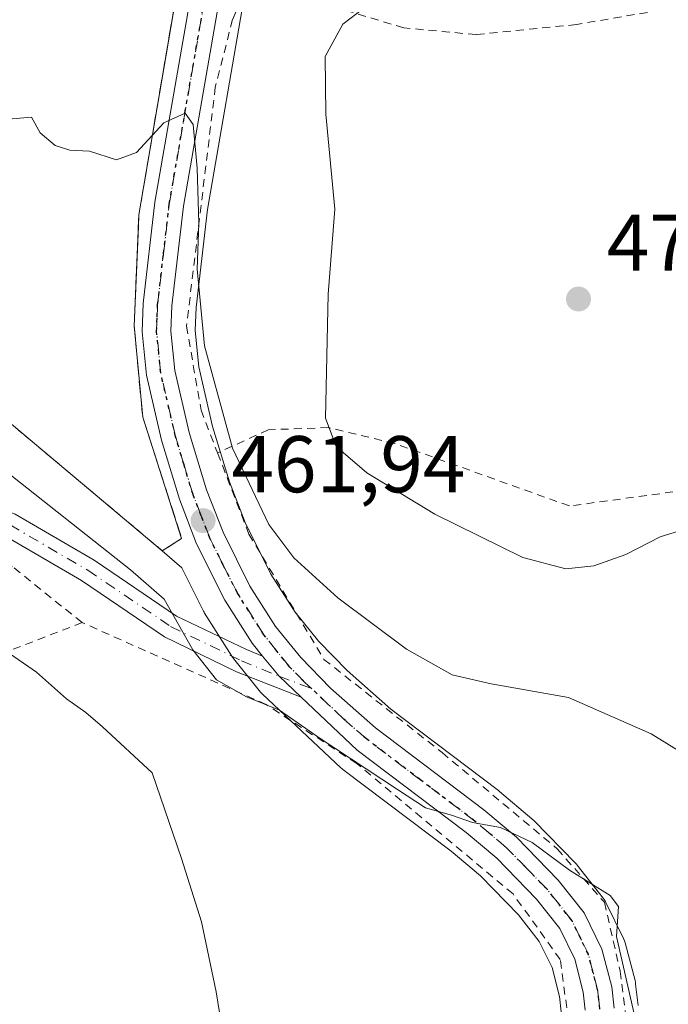
# Model space of a CAD drawing. Units: metres. Extents: x 600017 to 603443, y 4770806 to 4773170.
# Drawn here: x 602720 to 602801, y 4771476 to 4771598 of the extents above; entities that cross this region are included whole.
import ezdxf

# ---------------------------------------------------------------- set-up
doc = ezdxf.new("R2010")
doc.units = ezdxf.units.M
doc.header["$MEASUREMENT"] = 0
for name, pattern in [('DGN Style 2', [1.6480167562047852, 0.988810053722871, -0.6592067024819142]), ('DGN Style 3', [2.307223458686699, 1.648016756204785, -0.6592067024819142]), ('DGN Style 4', [2.6384748266838614, 1.318413404963828, -0.6592067024819142, 0.001648016756204785, -0.6592067024819142]), ('DGN Style 5', [1.1536117293433497, 0.4944050268614355, -0.6592067024819142])]:
    doc.linetypes.add(name, pattern=pattern)
for name, color, linetype, lineweight in [('Agrupación de edificios CxS', 7, 'Continuous', 0), ('Alambrada', 7, 'DGN Style 2', 0), ('Carretera de calzada única Cxs', 7, 'Continuous', 13), ('Carretera de calzada única eje', 7, 'DGN Style 4', 0), ('Curva de nivel normal', 30, 'Continuous', 0), ('Muro lineal', 1, 'DGN Style 3', 13), ('Núcleo urbano CxS', 7, 'Continuous', 0), ('Pista pavimentada Cxs', 135, 'Continuous', 0), ('Pista pavimentada eje', 135, 'DGN Style 4', 0), ('Prado CxS', 92, 'Continuous', 0), ('Punto de cota en terreno', 7, 'Continuous', 0), ('Ruta', 7, 'DGN Style 5', 30), ('Rótulo de punto de cota en terreno', 7, 'Continuous', 0)]:
    doc.layers.add(name, color=color, linetype=linetype, lineweight=lineweight)
doc.styles.add('Style-Arial', font='txt')

# ---------------------------------------------------------------- blocks, each defined once
blk = doc.blocks.new('*U20')
at = {"layer": 'Prado CxS', "color": 92, "linetype": 'Continuous', "lineweight": 0}
blk.add_polyline3d([(602704.4200999998, 4771560.190099999, 463.9478999999993), (602737.8501000004, 4771532.140100001, 462.2214999999997), (602740.2790999999, 4771530.006300001, 461.5543000000035), (602742.9775, 4771524.616900001, 460.9492000000028), (602743.0620999997, 4771524.460100001, 460.9318999999959), (602743.1246999997, 4771524.356500001, 460.9217000000062), (602746.5147000002, 4771518.9965, 460.7902000000031), (602746.7166999998, 4771518.714500001, 460.7995999999985), (602750.1042999999, 4771514.5231, 460.415399999998), (602750.3649000004, 4771514.244700001, 460.3919000000024), (602760.1048999997, 4771505.0847, 459.6106), (602760.2317000004, 4771504.971899999, 459.6031999999978), (602760.3503000002, 4771504.877499999, 459.5997999999963), (602773.8400999998, 4771494.672900001, 458.8899999999995), (602777.5069000004, 4771491.598300001, 458.8303000000015), (602782.2506999997, 4771486.7301, 458.8184000000037), (602784.8355, 4771483.4451, 458.7520999999979), (602786.4332999998, 4771480.181299999, 458.7290000000066), (602787.3724999996, 4771476.582900001, 458.7275999999983), (602787.5846999995, 4771474.672499999, 458.7587000000058)], dxfattribs=at)
blk = doc.blocks.new('5PATER')
at = {"layer": 'Punto de cota en terreno', "linetype": 'Continuous', "lineweight": 0}
h = blk.add_hatch(color=51, dxfattribs=at)
edge = h.paths.add_edge_path()
edge.add_ellipse((0, 0), major_axis=(-0.1095731443231308, -0.1110710700762829), ratio=0.9994222409660322, start_angle=0, end_angle=360)

msp = doc.modelspace()

# ---------------------------------------------------------------- linework, layer by layer
at = {"layer": 'Agrupación de edificios CxS', "color": 7, "linetype": 'Continuous', "lineweight": 0, "extrusion": (0.2444792397278923, -0.0836880144697107, 0.9660363438174515), "elevation": -251518.280917233, "flags": 128}
msp.add_lwpolyline([(4709650.761120765, 942104.0086393921), (4709644.672864552, 942091.0960252804), (4709609.562769416, 942085.1758894974)], dxfattribs=at)
at = {"layer": 'Agrupación de edificios CxS', "color": 7, "linetype": 'Continuous', "lineweight": 0, "extrusion": (0.1650779077580494, 0.196329861115963, 0.9665422236014377), "elevation": 1036741.666690755, "flags": 128}
msp.add_lwpolyline([(2609431.367652088, -3904723.327845239), (2609432.235264186, -3904720.504926527), (2609475.874299342, -3904720.458534133)], dxfattribs=at)
at = {"layer": 'Agrupación de edificios CxS', "color": 7, "linetype": 'Continuous', "lineweight": 0}
for points in [[(602740.9001000002, 4771609.0801, 466.4128999999957), (602734.9401000004, 4771574.0101, 464.8831000000064), (602734.3501000004, 4771560.170100001, 464.4308000000019), (602735.4200999998, 4771548.770099999, 464.1113000000041), (602740.2701000003, 4771533.670100001, 463.5298999999941), (602737.8501000004, 4771532.140100001, 464.2540000000009), (602704.4200999998, 4771560.190099999, 464.2658999999985), (602699.0301000001, 4771556.030099999, 462.5035999999964), (602695.2401000002, 4771560.290100001, 464.2747999999993), (602677.2100999998, 4771549.970100001, 465.3659000000043), (602664.2100999998, 4771557.130100001, 463.7081000000035), (602659.2200999996, 4771551.2601, 462.7816000000021), (602651.7301000003, 4771553.2401, 461.0402000000031), (602636.1300999997, 4771571.120100001, 467.0893000000069), (602644.5500999996, 4771592.220100001, 470.0146999999997), (602656.2600999996, 4771622.640100001, 479.4772999999987)], [(602734.9401000004, 4771574.0101, 464.8831000000064), (602734.3501000004, 4771560.170100001, 464.4308000000019), (602735.4200999998, 4771548.770099999, 464.1113000000041), (602740.2701000003, 4771533.670100001, 463.5298999999941)]]:
    msp.add_polyline3d(points, dxfattribs=at)
at = {"layer": 'Alambrada', "color": 7, "linetype": 'DGN Style 2', "lineweight": 0, "extrusion": (0.1650779077580494, 0.196329861115963, 0.9665422236014377), "elevation": 1036741.666690755, "flags": 128}
msp.add_lwpolyline([(2609475.874299342, -3904720.458534133), (2609432.235264186, -3904720.504926527), (2609431.367652088, -3904723.327845239)], dxfattribs=at)
at = {"layer": 'Alambrada', "color": 7, "linetype": 'DGN Style 2', "lineweight": 0}
for points in [[(602850.8701, 4771578.780099999, 478.1010999999999), (602835.4200999998, 4771588.710100001, 476.7765999999974), (602816.8000999996, 4771597.470100001, 475.5524000000005), (602809.6700999998, 4771599.640100001, 475.3325000000041), (602799.9401000004, 4771599.520099999, 475.3127999999998), (602789.4801000003, 4771597.720100001, 474.4976000000024), (602776.9600999998, 4771596.470100001, 473.135500000004), (602767.9600999998, 4771597.300100001, 472.141300000003), (602755.3901000004, 4771601.090100001, 469.1247000000003), (602751.4600999998, 4771601.590100001, 467.9943999999959), (602747.7100999998, 4771600.800100001, 467.5504999999976), (602746.6201, 4771598.360099999, 468.2379999999976), (602744.4700999996, 4771589.920100001, 468.6719000000012), (602740.8800999997, 4771560.130100001, 466.610400000005), (602742.6901000004, 4771549.6601, 470.8880000000063), (602744.7500999998, 4771544.3201, 473.0152999999991)], [(602840.8501000004, 4771538.8101, 478.0059999999939), (602828.8000999996, 4771540.590100001, 473.8868999999977), (602808.0301000001, 4771540.360099999, 471.6851000000024), (602788.6001000004, 4771537.710100001, 475.2032999999938), (602766.8201000001, 4771545.5101, 480.4182000000001), (602758.5500999996, 4771547.4801, 477.880799999999), (602751.0701000001, 4771547.210100001, 473.061600000001), (602744.7500999998, 4771544.3201, 473.0152999999991)], [(602744.7500999998, 4771544.3201, 473.0152999999991), (602748.6501000002, 4771534.210100001, 465.0598999999929), (602758.0100999996, 4771518.590100001, 464.4700000000012), (602772.7301000003, 4771506.970100001, 463.4945000000008), (602787.0800999999, 4771494.9801, 460.9582999999984), (602792.9600999998, 4771488.3101, 460.2661999999983), (602794.9200999998, 4771479.7301, 459.9936000000016), (602796.3701, 4771468.3301, 459.9060999999929)], [(602727.8701, 4771523.1801, 469.9030000000057), (602719.1901000004, 4771530.140100001, 457.9370999999956), (602710.1801000005, 4771534.340100001, 458.0782000000036), (602699.1201, 4771535.3301, 457.381899999993), (602688.6601, 4771534.6501, 457.0656000000017), (602688.1201, 4771531.6601, 456.2287999999971)], [(602727.8701, 4771523.1801, 469.9030000000057), (602711.4600999998, 4771516.8201, 454.8994999999995), (602709.2801000001, 4771512.120100001, 454.2644), (602708.3701, 4771493.960100001, 458.5411000000022), (602710.9600999998, 4771478.6501, 452.7890999999945)], [(602710.9600999998, 4771478.6501, 452.7890999999945), (602734.7401000002, 4771444.300100001, 453.1416000000027), (602788.8901000004, 4771437.4301, 464.6371999999974), (602788.1901000004, 4771449.7601, 458.672900000005), (602788.4801000003, 4771473.540100001, 458.9894999999961), (602787.4600999998, 4771481.190099999, 459.2385000000068), (602781.5701000001, 4771489.350099999, 459.4156999999978), (602762.1201, 4771505.600099999, 460.2563999999985), (602750.8000999996, 4771512.960100001, 460.396900000007), (602727.8701, 4771523.1801, 469.9030000000057)]]:
    msp.add_polyline3d(points, dxfattribs=at)
at = {"layer": 'Carretera de calzada única Cxs', "color": 7, "linetype": 'Continuous', "lineweight": 13, "extrusion": (-0.4892776017946743, -0.4644253464029909, 0.7381846151204414), "elevation": -2510585.806690735, "flags": 128}
msp.add_lwpolyline([(-3045758.44707945, 2747911.244016865), (-3045755.170488311, 2747910.96355385), (-3045751.405804964, 2747911.174642293)], dxfattribs=at)
at = {"layer": 'Carretera de calzada única Cxs', "color": 7, "linetype": 'Continuous', "lineweight": 13}
for points in [[(602750.3375000004, 4771519.006899999, 461.6738999999943), (602749.0500999996, 4771520.600099999, 461.5994000000064), (602745.6601, 4771525.960100001, 461.8475000000035), (602742.1401000004, 4771532.9901, 462.5972000000039), (602740.0000999998, 4771538.5601, 465.3524000000034), (602737.7600999996, 4771545.920100001, 464.6870999999956), (602735.8901000004, 4771554.0001, 464.3372999999993), (602735.3501000004, 4771559.4101, 464.7348000000056), (602735.4801000003, 4771562.940099999, 464.8570000000037), (602736.9401000004, 4771575.600099999, 465.006899999993), (602741.6601, 4771602.8101, 466.2053000000015), (602744.3901000004, 4771617.2401, 468.5969000000041), (602745.2801000001, 4771625.110099999, 472.292300000001), (602745.1901000004, 4771633.8101, 466.5388999999996), (602744.2600999996, 4771640.6801, 465.7776000000013), (602742.4200999998, 4771646.640100001, 465.4900000000052), (602738.9401000004, 4771654.4101, 465.5973999999987), (602732.1901000004, 4771666.890100001, 463.8503000000055), (602726.4200999998, 4771678.6501, 463.0853000000062), (602724.9200999998, 4771683.770099999, 462.9088999999949), (602723.7801000001, 4771689.4101, 462.6968999999954), (602723.6320000002, 4771692.0341, 462.5488999999943)], [(602790.5800999999, 4771474.880100001, 459.2100999999967), (602790.3300999999, 4771477.130100001, 459.2728000000062), (602789.2600999996, 4771481.2301, 459.4345999999932), (602787.3901000004, 4771485.050100001, 459.4814999999944), (602784.5100999996, 4771488.710100001, 459.6399999999995), (602779.5500999996, 4771493.800100001, 460.3065000000061), (602775.7100999998, 4771497.020099999, 460.5483999999997), (602762.1601, 4771507.270099999, 460.7032999999938), (602755.1479000002, 4771513.864700001, 461.6270999999979), (602752.4430999998, 4771516.4879, 461.4847000000009), (602750.3375000004, 4771519.006899999, 461.6738999999943), (602749.0500999996, 4771520.600099999, 461.5994000000064), (602745.6601, 4771525.960100001, 461.8475000000035), (602742.1401000004, 4771532.9901, 462.5972000000039), (602740.0000999998, 4771538.5601, 465.3524000000034), (602737.7600999996, 4771545.920100001, 464.6870999999956), (602735.8901000004, 4771554.0001, 464.3372999999993), (602735.3501000004, 4771559.4101, 464.7348000000056), (602735.4801000003, 4771562.940099999, 464.8570000000037), (602736.9401000004, 4771575.600099999, 465.006899999993), (602741.6601, 4771602.8101, 466.2053000000015)], [(602745.2401000002, 4771602.4001, 466.6453000000038), (602740.5100999996, 4771575.090100001, 465.9667999999947), (602739.0701000001, 4771562.670100001, 466.0510000000068), (602738.9401000004, 4771559.5101, 465.9296000000032), (602739.4401000004, 4771554.5801, 465.8352000000014), (602741.2301000003, 4771546.850099999, 470.7418999999937), (602743.3901000004, 4771539.7301, 468.9945000000008), (602745.4401000004, 4771534.4301, 464.526199999993), (602748.7801000001, 4771527.7301, 462.5724000000046), (602751.9600999998, 4771522.710100001, 462.8859999999986), (602755.1201, 4771518.8201, 463.328800000003), (602758.8300999999, 4771515.020099999, 463.0718000000052), (602764.4401000004, 4771510.0701, 462.3267000000051), (602777.9401000004, 4771499.840100001, 462.3509999999952), (602782.0000999998, 4771496.4301, 462.4707000000053), (602787.2100999998, 4771491.0801, 460.2918000000063), (602790.4401000004, 4771486.9801, 459.9051000000036), (602792.6401000004, 4771482.4801, 459.9035000000004), (602793.8701, 4771477.790100001, 459.7103000000062), (602794.1700999998, 4771475.130100001, 459.6647999999987)], [(602745.2401000002, 4771602.4001, 466.6453000000038), (602740.5100999996, 4771575.090100001, 465.9667999999947), (602739.0701000001, 4771562.670100001, 466.0510000000068), (602738.9401000004, 4771559.5101, 465.9296000000032), (602739.4401000004, 4771554.5801, 465.8352000000014), (602741.2301000003, 4771546.850099999, 470.7418999999937), (602743.3901000004, 4771539.7301, 468.9945000000008), (602745.4401000004, 4771534.4301, 464.526199999993), (602748.7801000001, 4771527.7301, 462.5724000000046), (602751.9600999998, 4771522.710100001, 462.8859999999986), (602755.1201, 4771518.8201, 463.328800000003), (602758.8300999999, 4771515.020099999, 463.0718000000052), (602764.4401000004, 4771510.0701, 462.3267000000051), (602777.9401000004, 4771499.840100001, 462.3509999999952), (602782.0000999998, 4771496.4301, 462.4707000000053), (602787.2100999998, 4771491.0801, 460.2918000000063), (602790.4401000004, 4771486.9801, 459.9051000000036), (602792.6401000004, 4771482.4801, 459.9035000000004), (602793.8701, 4771477.790100001, 459.7103000000062), (602794.1700999998, 4771475.130100001, 459.6647999999987)], [(602790.5800999999, 4771474.880100001, 459.2100999999967), (602790.3300999999, 4771477.130100001, 459.2728000000062), (602789.2600999996, 4771481.2301, 459.4345999999932), (602787.3901000004, 4771485.050100001, 459.4814999999944), (602784.5100999996, 4771488.710100001, 459.6399999999995), (602779.5500999996, 4771493.800100001, 460.3065000000061), (602775.7100999998, 4771497.020099999, 460.5483999999997), (602762.1601, 4771507.270099999, 460.7032999999938), (602755.1479000002, 4771513.864700001, 461.6270999999979)]]:
    msp.add_polyline3d(points, dxfattribs=at)
at = {"layer": 'Carretera de calzada única eje', "color": 7, "linetype": 'DGN Style 4', "lineweight": 0}
for points in [[(602756.4605, 4771514.956700001, 462.5666999999958), (602755.6401000004, 4771515.7301, 462.6358999999939), (602753.7600999996, 4771517.610099999, 462.4418000000006), (602752.1901000004, 4771519.5701, 462.1956000000064), (602750.5100999996, 4771521.6601, 462.1879999999946), (602747.2301000003, 4771526.840100001, 461.9300999999978), (602745.4600999998, 4771530.350099999, 462.4526000000042), (602743.7801000001, 4771533.710100001, 463.4456000000064), (602742.7100999998, 4771536.5001, 465.6459000000032), (602741.6901000004, 4771539.140100001, 467.3274999999995), (602740.5701000001, 4771542.8201, 468.522299999997), (602739.5000999998, 4771546.390100001, 467.7030999999988), (602737.6601, 4771554.290100001, 464.8251000000019), (602737.4200999998, 4771556.7601, 465.2296999999963), (602737.1401000004, 4771559.460100001, 465.3266000000004), (602737.2100999998, 4771561.2301, 465.3842000000004), (602737.2801000001, 4771562.8101, 465.4087), (602738.0100999996, 4771569.140100001, 464.9885000000068), (602738.7301000003, 4771575.340100001, 465.3702000000048), (602741.0701000001, 4771588.940099999, 467.5470999999961), (602743.4401000004, 4771602.590100001, 466.3236000000034), (602744.3898999998, 4771607.566500001, 466.6689000000042)], [(602792.3901000004, 4771475.0001, 459.3610999999946), (602792.2600999996, 4771476.130100001, 459.3913999999932), (602792.1001000004, 4771477.460100001, 459.4266000000061), (602791.5701000001, 4771479.5101, 459.5449999999983), (602790.9600999998, 4771481.840100001, 459.6619000000064), (602790.0100999996, 4771483.7601, 459.6754999999976), (602788.9200999998, 4771486.0101, 459.7014999999956), (602787.3000999996, 4771488.0601, 459.7562999999937), (602785.8501000004, 4771489.890100001, 459.9514000000054), (602783.2500999998, 4771492.5701, 460.1368999999977), (602780.7600999996, 4771495.100099999, 461.2747999999993), (602778.7500999998, 4771496.8201, 461.4682999999932), (602776.8201000001, 4771498.4301, 461.4260000000068), (602770.0701000001, 4771503.550100001, 461.3344999999972), (602763.3000999996, 4771508.670100001, 461.5160000000033), (602760.5000999998, 4771511.1501, 461.6097000000009), (602756.4605, 4771514.956700001, 462.5666999999958)]]:
    msp.add_polyline3d(points, dxfattribs=at)
at = {"layer": 'Curva de nivel normal', "color": 30, "linetype": 'Continuous', "lineweight": 0, "flags": 128}
for points, elevation in [([(602763.8600000005, 4771600.439999999), (602760.3799999999, 4771597.779999999), (602758.1699999999, 4771593.720000001), (602758.2300000006, 4771586.539999999), (602759.3799999999, 4771574.710000001), (602758.5499999998, 4771564.109999999), (602758.1799999997, 4771548.640000001), (602759.5199999996, 4771545.119999999), (602763.3300000001, 4771541.859999999), (602771.8099999996, 4771536.680000001), (602782.8099999996, 4771531.279999999), (602788.1399999997, 4771529.859999999), (602791.6200000001, 4771530.26), (602795.6399999997, 4771531.66), (602799.9100000003, 4771533.859999999), (602802.8700000001, 4771534.77)], 470), ([(602804.0899999999, 4771506.02), (602798.7699999996, 4771509.300000001), (602788.4699999997, 4771513.84), (602778.8399999999, 4771515.529999999), (602773.9699999997, 4771516.65), (602768.2999999998, 4771519.880000001), (602759.7199999997, 4771526.26), (602754.2699999996, 4771531.230000001), (602751.1299999999, 4771535.390000001), (602746.6100000005, 4771544.91), (602743.1200000001, 4771557.689999999), (602742.1900000004, 4771567.210000001), (602742.4000000004, 4771572.960000001), (602742.2100000001, 4771579.82), (602741.7000000002, 4771585.25), (602740.7100000001, 4771586.680000001), (602738.0499999998, 4771585.480000001), (602734.6399999997, 4771581.789999999), (602732.1699999999, 4771580.850000001), (602728.7800000003, 4771581.930000001), (602726.3499999996, 4771582.050000001), (602724.5, 4771582.65), (602722.6399999997, 4771584.230000001), (602721.5800000001, 4771586.180000001), (602717.1799999997, 4771585.800000001)], 465), ([(602717.3600000005, 4771542.779999999), (602733.9000000004, 4771529.77), (602738.0899999999, 4771526.08), (602741.6600000003, 4771519.789999999), (602744.6299999999, 4771516.060000001), (602748.3499999996, 4771513.939999999), (602752.4600000001, 4771512.27), (602757.5199999996, 4771508.720000001), (602767.1600000003, 4771502.369999999), (602770.6799999997, 4771500.08), (602773.9000000004, 4771499.189999999), (602776.5199999996, 4771498.25), (602780.0199999996, 4771497.630000001), (602783.9600000001, 4771495.779999999), (602788.5899999999, 4771492.32), (602793.6900000004, 4771489.140000001), (602794.7199999997, 4771487.77), (602794.4800000006, 4771484.07), (602796.75, 4771474.02)], 460), ([(602718.2999999998, 4771519.699999999), (602722.1799999997, 4771517.01), (602725.9400000004, 4771513.689999999), (602728.3200000003, 4771511.960000001), (602730.4100000003, 4771510.189999999), (602736.5899999999, 4771504.460000001), (602740.2400000002, 4771493.789999999), (602742.7599999999, 4771485.880000001), (602744.5899999999, 4771477.17), (602745.7100000001, 4771470.220000001)], 455)]:
    msp.add_lwpolyline(points, dxfattribs=dict(at, elevation=elevation))
at = {"layer": 'Muro lineal', "color": 1, "linetype": 'DGN Style 3', "lineweight": 13}
msp.add_polyline3d([(602731.0701000001, 4771618.880100001, 469.7495999999956), (602740.9001000002, 4771609.0801, 466.4128999999957), (602734.9401000004, 4771574.0101, 464.8831000000064), (602734.3501000004, 4771560.170100001, 464.4308000000019), (602735.4200999998, 4771548.770099999, 464.1113000000041), (602740.2701000003, 4771533.670100001, 463.5298999999941)], dxfattribs=at)
at = {"layer": 'Núcleo urbano CxS', "color": 7, "linetype": 'Continuous', "lineweight": 0}
for points in [[(602721.8300999999, 4771690.4301, 462.0544999999984), (602715.4600999998, 4771692.4301, 461.2817000000068), (602703.1357000005, 4771701.6439, 459.7035999999935), (602697.7100999998, 4771705.700099999, 459.7890999999945), (602694.0301000001, 4771709.720100001, 460.1582999999956), (602683.9101, 4771721.6801, 459.906799999997), (602663.2301000003, 4771696.190099999, 472.8271999999997), (602672.5392000005, 4771626.8913, 478.1147999999957), (602672.6401000004, 4771626.140100001, 478.0969000000041), (602657.5581, 4771622.917500001, 479.4829000000027), (602656.2600999996, 4771622.640100001, 479.3592000000062), (602644.5500999996, 4771592.220100001, 470.0371000000014), (602644.4253000002, 4771591.907400001, 469.9168999999966), (602636.1300999997, 4771571.120100001, 461.4431999999942), (602651.7301000003, 4771553.2401, 458.9308000000019), (602659.2200999996, 4771551.2601, 459.4973000000027), (602664.2100999998, 4771557.130100001, 462.4382000000041), (602677.2100999998, 4771549.970100001, 462.797900000005), (602695.2401000002, 4771560.290100001, 464.3608999999997), (602699.0301000001, 4771556.030099999, 462.523199999996), (602704.4200999998, 4771560.190099999, 463.9478999999993), (602737.8501000004, 4771532.140100001, 462.2214999999997)], [(602721.8300999999, 4771690.4301, 462.0544999999984), (602724.7600999996, 4771680.0001, 462.6769000000059), (602739.7100999998, 4771649.290100001, 464.4036000000052), (602743.0100999996, 4771638.670100001, 464.9719000000041), (602743.3000999996, 4771628.9301, 465.7367999999988), (602742.5701000001, 4771627.050100001, 465.8696999999956), (602731.0701000001, 4771618.880100001, 467.2905000000028), (602740.5773999998, 4771609.401799999, 466.3650000000052), (602740.9001000002, 4771609.0801, 466.3705999999948), (602740.5773, 4771607.180600001, 466.3485999999976), (602736.4726999998, 4771583.0283, 465.0589999999939), (602734.9401000004, 4771574.0101, 464.6055999999954), (602734.8772999998, 4771572.536, 464.4700000000012), (602734.3501000004, 4771560.170100001, 463.8209000000061), (602735.4200999998, 4771548.770099999, 463.222299999994), (602740.2701000003, 4771533.670100001, 462.2070999999996), (602737.8501000004, 4771532.140100001, 462.2214999999997)], [(602721.8300999999, 4771690.4301, 462.0544999999984), (602724.7600999996, 4771680.0001, 462.6769000000059), (602739.7100999998, 4771649.290100001, 464.4036000000052), (602743.0100999996, 4771638.670100001, 464.9719000000041), (602743.3000999996, 4771628.9301, 465.7367999999988), (602742.5701000001, 4771627.050100001, 465.8696999999956), (602731.0701000001, 4771618.880100001, 467.2905000000028), (602740.5773999998, 4771609.401799999, 466.3650000000052), (602740.9001000002, 4771609.0801, 466.3705999999948), (602740.5773, 4771607.180600001, 466.3485999999976), (602736.4726999998, 4771583.0283, 465.0589999999939), (602734.9401000004, 4771574.0101, 464.6055999999954), (602734.8772999998, 4771572.536, 464.4700000000012), (602734.3501000004, 4771560.170100001, 463.8209000000061), (602735.4200999998, 4771548.770099999, 463.222299999994), (602740.2701000003, 4771533.670100001, 462.2070999999996), (602737.8501000004, 4771532.140100001, 462.2214999999997)], [(602740.5773, 4771607.180600001, 466.3485999999976), (602736.4726999998, 4771583.0283, 465.0589999999939), (602734.9401000004, 4771574.0101, 464.6055999999954), (602734.8772999998, 4771572.536, 464.4700000000012), (602734.3501000004, 4771560.170100001, 463.8209000000061), (602735.4200999998, 4771548.770099999, 463.222299999994), (602740.2701000003, 4771533.670100001, 462.2070999999996), (602737.8501000004, 4771532.140100001, 462.2214999999997), (602704.4200999998, 4771560.190099999, 463.9478999999993), (602699.0301000001, 4771556.030099999, 462.523199999996), (602695.2401000002, 4771560.290100001, 464.3608999999997), (602677.2100999998, 4771549.970100001, 462.797900000005), (602664.2100999998, 4771557.130100001, 462.4382000000041), (602659.2200999996, 4771551.2601, 459.4973000000027), (602651.7301000003, 4771553.2401, 458.9308000000019), (602636.1300999997, 4771571.120100001, 461.4431999999942), (602644.4253000002, 4771591.907400001, 469.9168999999966), (602644.5500999996, 4771592.220100001, 470.0371000000014), (602656.2600999996, 4771622.640100001, 479.3592000000062)], [(602787.5846999995, 4771474.672499999, 458.7587000000058), (602787.3724999996, 4771476.582900001, 458.7275999999983), (602786.4332999998, 4771480.181299999, 458.7290000000066), (602784.8355, 4771483.4451, 458.7520999999979), (602782.2506999997, 4771486.7301, 458.8184000000037), (602777.5069000004, 4771491.598300001, 458.8303000000015), (602773.8400999998, 4771494.672900001, 458.8899999999995), (602760.3503000002, 4771504.877499999, 459.5997999999963), (602760.2317000004, 4771504.971899999, 459.6031999999978), (602760.1048999997, 4771505.0847, 459.6106), (602750.3649000004, 4771514.244700001, 460.3919000000024), (602750.1042999999, 4771514.5231, 460.415399999998), (602746.7166999998, 4771518.714500001, 460.7995999999985), (602746.5147000002, 4771518.9965, 460.7902000000031), (602743.1246999997, 4771524.356500001, 460.9217000000062), (602743.0620999997, 4771524.460100001, 460.9318999999959), (602742.9775, 4771524.616900001, 460.9492000000028), (602740.2790999999, 4771530.006300001, 461.5543000000035), (602737.8501000004, 4771532.140100001, 462.2214999999997), (602740.2701000003, 4771533.670100001, 462.2070999999996), (602735.4200999998, 4771548.770099999, 463.222299999994), (602734.3501000004, 4771560.170100001, 463.8209000000061), (602734.8772999998, 4771572.536, 464.4700000000012), (602734.9401000004, 4771574.0101, 464.6055999999954), (602736.4726999998, 4771583.0283, 465.0589999999939), (602740.5773, 4771607.180600001, 466.3485999999976)], [(602748.1821, 4771601.865499999, 466.4438999999985), (602743.4804999996, 4771574.661499999, 465.3203000000067), (602742.0629000004, 4771562.4353, 464.6928999999946), (602741.9463000001, 4771559.600299999, 464.5868999999948), (602742.4057, 4771555.071900001, 464.3093999999983), (602744.1300999997, 4771547.6249, 464.213699999993), (602746.2285000002, 4771540.708100001, 464.1747999999934), (602748.1875, 4771535.643100001, 463.6036000000022), (602751.3964999998, 4771529.205900001, 463.6861000000063), (602754.3998999996, 4771524.4647, 463.2948999999935), (602757.3623000003, 4771520.8179, 463.1309000000037), (602760.8986999998, 4771517.195699999, 463.1708000000072), (602766.3410999998, 4771512.3937, 463.1065999999992), (602779.7518999996, 4771502.231100001, 461.7238999999972), (602779.8689000001, 4771502.137700001, 461.7027999999991), (602783.9294999996, 4771498.727299999, 461.027700000006), (602784.1492999997, 4771498.5231, 460.9916999999987), (602789.3592999997, 4771493.1731, 460.571100000001), (602789.5083, 4771493.008500001, 460.5561000000016), (602789.5667000003, 4771492.936699999, 460.5488000000041), (602792.7966999998, 4771488.8367, 460.1034000000073), (602793.0380999995, 4771488.4801, 460.0676999999997), (602793.1353000002, 4771488.297700001, 460.0458999999974), (602795.3353000004, 4771483.797700001, 459.9444999999978), (602795.4590999996, 4771483.506100001, 459.9440000000032), (602795.5418999996, 4771483.2411, 459.9395999999979), (602796.7719000002, 4771478.551100001, 459.929099999994), (602796.8245000001, 4771478.311100001, 459.928899999999), (602796.8510999996, 4771478.126300001, 459.9266999999964), (602797.1511000004, 4771475.4663, 459.899900000004)], [(602748.1821, 4771601.865499999, 466.4438999999985), (602743.4804999996, 4771574.661499999, 465.3203000000067), (602742.0629000004, 4771562.4353, 464.6928999999946), (602741.9463000001, 4771559.600299999, 464.5868999999948), (602742.4057, 4771555.071900001, 464.3093999999983), (602744.1300999997, 4771547.6249, 464.213699999993), (602746.2285000002, 4771540.708100001, 464.1747999999934), (602748.1875, 4771535.643100001, 463.6036000000022), (602751.3964999998, 4771529.205900001, 463.6861000000063), (602754.3998999996, 4771524.4647, 463.2948999999935), (602757.3623000003, 4771520.8179, 463.1309000000037), (602760.8986999998, 4771517.195699999, 463.1708000000072), (602766.3410999998, 4771512.3937, 463.1065999999992), (602779.7518999996, 4771502.231100001, 461.7238999999972), (602779.8689000001, 4771502.137700001, 461.7027999999991), (602783.9294999996, 4771498.727299999, 461.027700000006), (602784.1492999997, 4771498.5231, 460.9916999999987), (602789.3592999997, 4771493.1731, 460.571100000001), (602789.5083, 4771493.008500001, 460.5561000000016), (602789.5667000003, 4771492.936699999, 460.5488000000041), (602792.7966999998, 4771488.8367, 460.1034000000073), (602793.0380999995, 4771488.4801, 460.0676999999997), (602793.1353000002, 4771488.297700001, 460.0458999999974), (602795.3353000004, 4771483.797700001, 459.9444999999978), (602795.4590999996, 4771483.506100001, 459.9440000000032), (602795.5418999996, 4771483.2411, 459.9395999999979), (602796.7719000002, 4771478.551100001, 459.929099999994), (602796.8245000001, 4771478.311100001, 459.928899999999), (602796.8510999996, 4771478.126300001, 459.9266999999964), (602797.1511000004, 4771475.4663, 459.899900000004)], [(602737.8501000004, 4771532.140100001, 462.2214999999997), (602740.2790999999, 4771530.006300001, 461.5543000000035), (602742.9775, 4771524.616900001, 460.9492000000028), (602743.0620999997, 4771524.460100001, 460.9318999999959), (602743.1246999997, 4771524.356500001, 460.9217000000062), (602746.5147000002, 4771518.9965, 460.7902000000031), (602746.7166999998, 4771518.714500001, 460.7995999999985), (602750.1042999999, 4771514.5231, 460.415399999998), (602750.3649000004, 4771514.244700001, 460.3919000000024), (602760.1048999997, 4771505.0847, 459.6106), (602760.2317000004, 4771504.971899999, 459.6031999999978), (602760.3503000002, 4771504.877499999, 459.5997999999963), (602773.8400999998, 4771494.672900001, 458.8899999999995), (602777.5069000004, 4771491.598300001, 458.8303000000015), (602782.2506999997, 4771486.7301, 458.8184000000037), (602784.8355, 4771483.4451, 458.7520999999979), (602786.4332999998, 4771480.181299999, 458.7290000000066), (602787.3724999996, 4771476.582900001, 458.7275999999983), (602787.5846999995, 4771474.672499999, 458.7587000000058)]]:
    msp.add_polyline3d(points, dxfattribs=at)
at = {"layer": 'Pista pavimentada Cxs', "color": 135, "linetype": 'Continuous', "lineweight": 0, "extrusion": (-0.4892776017946743, -0.4644253464029909, 0.7381846151204414), "elevation": -2510585.806690735, "flags": 128}
msp.add_lwpolyline([(-3045758.44707945, 2747911.244016865), (-3045755.170488311, 2747910.96355385), (-3045751.405804964, 2747911.174642293)], dxfattribs=at)
at = {"layer": 'Pista pavimentada Cxs', "color": 135, "linetype": 'Continuous', "lineweight": 0}
for points in [[(602755.1479000002, 4771513.864700001, 461.6270999999979), (602747.1268999996, 4771517.055500001, 461.0047999999952), (602738.1479000002, 4771521.3827, 467.7350000000006), (602727.7785, 4771528.438100001, 465.3175000000047), (602718.2534999996, 4771533.9857, 459.1619000000064), (602711.9036999998, 4771536.3411, 460.8650999999954), (602705.0264999997, 4771537.572899999, 457.9296000000032), (602701.4501, 4771537.630100001, 457.5081999999966), (602689.8300999999, 4771537.030099999, 457.5469000000012), (602684.6901000004, 4771537.3101, 458.2599000000046), (602679.5701000001, 4771538.100099999, 458.0250999999989), (602675.4901000002, 4771539.3101, 458.4089999999997), (602663.7901, 4771543.720100001, 459.2860999999976), (602653.2500999998, 4771547.3201, 457.9795000000013), (602647.4801000003, 4771549.030099999, 458.1931000000041), (602640.2500999998, 4771550.4301, 457.7967999999965), (602626.2200999996, 4771551.8301, 456.627999999997), (602616.3901000004, 4771551.890100001, 456.4493999999977), (602611.9301000005, 4771551.370100001, 456.2045999999973), (602607.1700999998, 4771550.3301, 456.8564000000042)], [(602648.9401000004, 4771551.720100001, 459.8745000000054), (602654.1601, 4771550.170100001, 459.8224999999948), (602664.8101000005, 4771546.550100001, 463.1967000000004), (602676.4501, 4771542.1501, 460.7648999999947), (602680.2200999996, 4771541.030099999, 460.7790999999997), (602685.0000999998, 4771540.300100001, 460.2777999999962), (602689.8300999999, 4771540.030099999, 458.7412999999942), (602701.2701000003, 4771540.630100001, 457.388300000006), (602705.3161000004, 4771540.5689, 458.3997999999993), (602712.6961000003, 4771539.246900001, 463.6652999999933), (602719.5396999996, 4771536.7083, 462.5), (602729.3793000003, 4771530.977499999, 467.0249999999942), (602739.6511000004, 4771523.988500001, 465.0437999999995), (602748.3340999996, 4771519.803900001, 461.3335999999982), (602750.3375000004, 4771519.006899999, 461.6738999999943)], [(602719.5396999996, 4771536.7083, 462.5), (602729.3793000003, 4771530.977499999, 467.0249999999942), (602739.6511000004, 4771523.988500001, 465.0437999999995), (602748.3340999996, 4771519.803900001, 461.3335999999982), (602750.3375000004, 4771519.006899999, 461.6738999999943), (602752.4430999998, 4771516.4879, 461.4847000000009), (602755.1479000002, 4771513.864700001, 461.6270999999979), (602747.1268999996, 4771517.055500001, 461.0047999999952), (602738.1479000002, 4771521.3827, 467.7350000000006), (602727.7785, 4771528.438100001, 465.3175000000047), (602718.2534999996, 4771533.9857, 459.1619000000064)]]:
    msp.add_polyline3d(points, dxfattribs=at)
at = {"layer": 'Pista pavimentada eje', "color": 135, "linetype": 'DGN Style 4', "lineweight": 0}
msp.add_polyline3d([(602646.9801000003, 4771551.136700001, 459.2321999999986), (602648.2100999998, 4771550.3751, 459.0179000000062), (602653.7050999999, 4771548.745100001, 458.8445000000065), (602659.0301000001, 4771546.9351, 459.2976999999955), (602664.3000999996, 4771545.1351, 461.1817000000011), (602670.1201, 4771542.9351, 461.2440000000061), (602675.9700999996, 4771540.7301, 459.6285999999964), (602679.8951000003, 4771539.565099999, 459.3917999999976), (602682.4550999999, 4771539.170100001, 460.0752000000066), (602684.8450999996, 4771538.8051, 459.2629000000015), (602687.2600999996, 4771538.670100001, 458.6787999999942), (602689.8300999999, 4771538.530099999, 458.1021000000038), (602695.6401000004, 4771538.8301, 457.9744999999967), (602701.3601000002, 4771539.130100001, 457.4480999999942), (602705.1712999997, 4771539.070900001, 458.1503999999986), (602712.2999, 4771537.7941, 462.4876999999979), (602718.8967000004, 4771535.346899999, 460.7740999999951), (602728.5789000001, 4771529.707900001, 466.2358999999997), (602738.8995000003, 4771522.685500001, 466.6407999999938), (602747.7304999996, 4771518.4297, 461.1018999999943), (602752.4430999998, 4771516.4879, 461.4847000000009), (602756.4605, 4771514.956700001, 462.5666999999958)], dxfattribs=at)
at = {"layer": 'Prado CxS', "color": 92, "linetype": 'Continuous', "lineweight": 0}
for points in [[(602721.8300999999, 4771690.4301, 462.0544999999984), (602715.4600999998, 4771692.4301, 461.2817000000068), (602703.1357000005, 4771701.6439, 459.7035999999935), (602697.7100999998, 4771705.700099999, 459.7890999999945), (602694.0301000001, 4771709.720100001, 460.1582999999956), (602683.9101, 4771721.6801, 459.906799999997), (602663.2301000003, 4771696.190099999, 472.8271999999997), (602672.5392000005, 4771626.8913, 478.1147999999957), (602672.6401000004, 4771626.140100001, 478.0969000000041), (602657.5581, 4771622.917500001, 479.4829000000027), (602656.2600999996, 4771622.640100001, 479.3592000000062), (602644.5500999996, 4771592.220100001, 470.0371000000014), (602644.4253000002, 4771591.907400001, 469.9168999999966), (602636.1300999997, 4771571.120100001, 461.4431999999942), (602651.7301000003, 4771553.2401, 458.9308000000019), (602659.2200999996, 4771551.2601, 459.4973000000027), (602664.2100999998, 4771557.130100001, 462.4382000000041), (602677.2100999998, 4771549.970100001, 462.797900000005), (602695.2401000002, 4771560.290100001, 464.3608999999997), (602699.0301000001, 4771556.030099999, 462.523199999996), (602704.4200999998, 4771560.190099999, 463.9478999999993), (602737.8501000004, 4771532.140100001, 462.2214999999997)], [(602797.1511000004, 4771475.4663, 459.899900000004), (602796.8510999996, 4771478.126300001, 459.9266999999964), (602796.8245000001, 4771478.311100001, 459.928899999999), (602796.7719000002, 4771478.551100001, 459.929099999994), (602795.5418999996, 4771483.2411, 459.9395999999979), (602795.4590999996, 4771483.506100001, 459.9440000000032), (602795.3353000004, 4771483.797700001, 459.9444999999978), (602793.1353000002, 4771488.297700001, 460.0458999999974), (602793.0380999995, 4771488.4801, 460.0676999999997), (602792.7966999998, 4771488.8367, 460.1034000000073), (602789.5667000003, 4771492.936699999, 460.5488000000041), (602789.5083, 4771493.008500001, 460.5561000000016), (602789.3592999997, 4771493.1731, 460.571100000001), (602784.1492999997, 4771498.5231, 460.9916999999987), (602783.9294999996, 4771498.727299999, 461.027700000006), (602779.8689000001, 4771502.137700001, 461.7027999999991), (602779.7518999996, 4771502.231100001, 461.7238999999972), (602766.3410999998, 4771512.3937, 463.1065999999992), (602760.8986999998, 4771517.195699999, 463.1708000000072), (602757.3623000003, 4771520.8179, 463.1309000000037), (602754.3998999996, 4771524.4647, 463.2948999999935), (602751.3964999998, 4771529.205900001, 463.6861000000063), (602748.1875, 4771535.643100001, 463.6036000000022), (602746.2285000002, 4771540.708100001, 464.1747999999934), (602744.1300999997, 4771547.6249, 464.213699999993), (602742.4057, 4771555.071900001, 464.3093999999983), (602741.9463000001, 4771559.600299999, 464.5868999999948), (602742.0629000004, 4771562.4353, 464.6928999999946), (602743.4804999996, 4771574.661499999, 465.3203000000067), (602748.1821, 4771601.865499999, 466.4438999999985)], [(602748.1821, 4771601.865499999, 466.4438999999985), (602743.4804999996, 4771574.661499999, 465.3203000000067), (602742.0629000004, 4771562.4353, 464.6928999999946), (602741.9463000001, 4771559.600299999, 464.5868999999948), (602742.4057, 4771555.071900001, 464.3093999999983), (602744.1300999997, 4771547.6249, 464.213699999993), (602746.2285000002, 4771540.708100001, 464.1747999999934), (602748.1875, 4771535.643100001, 463.6036000000022), (602751.3964999998, 4771529.205900001, 463.6861000000063), (602754.3998999996, 4771524.4647, 463.2948999999935), (602757.3623000003, 4771520.8179, 463.1309000000037), (602760.8986999998, 4771517.195699999, 463.1708000000072), (602766.3410999998, 4771512.3937, 463.1065999999992), (602779.7518999996, 4771502.231100001, 461.7238999999972), (602779.8689000001, 4771502.137700001, 461.7027999999991), (602783.9294999996, 4771498.727299999, 461.027700000006), (602784.1492999997, 4771498.5231, 460.9916999999987), (602789.3592999997, 4771493.1731, 460.571100000001), (602789.5083, 4771493.008500001, 460.5561000000016), (602789.5667000003, 4771492.936699999, 460.5488000000041), (602792.7966999998, 4771488.8367, 460.1034000000073), (602793.0380999995, 4771488.4801, 460.0676999999997), (602793.1353000002, 4771488.297700001, 460.0458999999974), (602795.3353000004, 4771483.797700001, 459.9444999999978), (602795.4590999996, 4771483.506100001, 459.9440000000032), (602795.5418999996, 4771483.2411, 459.9395999999979), (602796.7719000002, 4771478.551100001, 459.929099999994), (602796.8245000001, 4771478.311100001, 459.928899999999), (602796.8510999996, 4771478.126300001, 459.9266999999964), (602797.1511000004, 4771475.4663, 459.899900000004)], [(602737.8501000004, 4771532.140100001, 462.2214999999997), (602740.2790999999, 4771530.006300001, 461.5543000000035), (602742.9775, 4771524.616900001, 460.9492000000028), (602743.0620999997, 4771524.460100001, 460.9318999999959), (602743.1246999997, 4771524.356500001, 460.9217000000062), (602746.5147000002, 4771518.9965, 460.7902000000031), (602746.7166999998, 4771518.714500001, 460.7995999999985), (602750.1042999999, 4771514.5231, 460.415399999998), (602750.3649000004, 4771514.244700001, 460.3919000000024), (602760.1048999997, 4771505.0847, 459.6106), (602760.2317000004, 4771504.971899999, 459.6031999999978), (602760.3503000002, 4771504.877499999, 459.5997999999963), (602773.8400999998, 4771494.672900001, 458.8899999999995), (602777.5069000004, 4771491.598300001, 458.8303000000015), (602782.2506999997, 4771486.7301, 458.8184000000037), (602784.8355, 4771483.4451, 458.7520999999979), (602786.4332999998, 4771480.181299999, 458.7290000000066), (602787.3724999996, 4771476.582900001, 458.7275999999983), (602787.5846999995, 4771474.672499999, 458.7587000000058)]]:
    msp.add_polyline3d(points, dxfattribs=at)
at = {"layer": 'Ruta', "color": 7, "linetype": 'DGN Style 5', "lineweight": 30}
msp.add_polyline3d([(602792.3901000004, 4771475.0001, 459.3610999999946), (602792.2600999996, 4771476.130100001, 459.3913999999932), (602792.1001000004, 4771477.460100001, 459.4266000000061), (602791.5701000001, 4771479.5101, 459.5449999999983), (602790.9600999998, 4771481.840100001, 459.6619000000064), (602790.0100999996, 4771483.7601, 459.6754999999976), (602788.9200999998, 4771486.0101, 459.7014999999956), (602787.3000999996, 4771488.0601, 459.7562999999937), (602785.8501000004, 4771489.890100001, 459.9514000000054), (602783.2500999998, 4771492.5701, 460.1368999999977), (602780.7600999996, 4771495.100099999, 461.2747999999993), (602778.7500999998, 4771496.8201, 461.4682999999932), (602776.8201000001, 4771498.4301, 461.4260000000068), (602770.0701000001, 4771503.550100001, 461.3344999999972), (602763.3000999996, 4771508.670100001, 461.5160000000033), (602760.5000999998, 4771511.1501, 461.6097000000009), (602756.4605, 4771514.956700001, 462.5666999999958), (602755.6401000004, 4771515.7301, 462.6358999999939), (602753.7600999996, 4771517.610099999, 462.4418000000006), (602752.1901000004, 4771519.5701, 462.1956000000064), (602750.5100999996, 4771521.6601, 462.1879999999946), (602747.2301000003, 4771526.840100001, 461.9300999999978), (602745.4600999998, 4771530.350099999, 462.4526000000042), (602743.7801000001, 4771533.710100001, 463.4456000000064), (602742.7100999998, 4771536.5001, 465.6459000000032), (602741.6901000004, 4771539.140100001, 467.3274999999995), (602740.5701000001, 4771542.8201, 468.522299999997), (602739.5000999998, 4771546.390100001, 467.7030999999988), (602737.6601, 4771554.290100001, 464.8251000000019), (602737.4200999998, 4771556.7601, 465.2296999999963), (602737.1401000004, 4771559.460100001, 465.3266000000004), (602737.2100999998, 4771561.2301, 465.3842000000004), (602737.2801000001, 4771562.8101, 465.4087), (602738.0100999996, 4771569.140100001, 464.9885000000068), (602738.7301000003, 4771575.340100001, 465.3702000000048), (602741.0701000001, 4771588.940099999, 467.5470999999961), (602743.4401000004, 4771602.590100001, 466.3236000000034)], dxfattribs=at)

# ---------------------------------------------------------------- block references
at = {"layer": 'Prado CxS', "color": 92, "linetype": 'Continuous', "lineweight": 0}
msp.add_blockref('*U20', (0, 0), dxfattribs=at)
at = {"layer": 'Punto de cota en terreno', "color": 7, "linetype": 'Continuous', "lineweight": 0, "xscale": 10, "yscale": 10, "zscale": 10}
for p in [(602789.7300000006, 4771563.51, 472.75), (602742.9500000002, 4771535.890000001, 461.9400000000023)]:
    msp.add_blockref('5PATER', p, dxfattribs=at)

# ---------------------------------------------------------------- texts
at = {"layer": 'Rótulo de punto de cota en terreno', "color": 7, "linetype": 'Continuous', "lineweight": 0, "style": 'Style-Arial'}
for s, p in [('472,75', (602793.2577999998, 4771567.037799999)), ('461,94', (602746.4778000005, 4771539.4178))]:
    msp.add_text(s, height=7.000000000000002, dxfattribs=at).set_placement(p)

doc.saveas('drawing.dxf')
